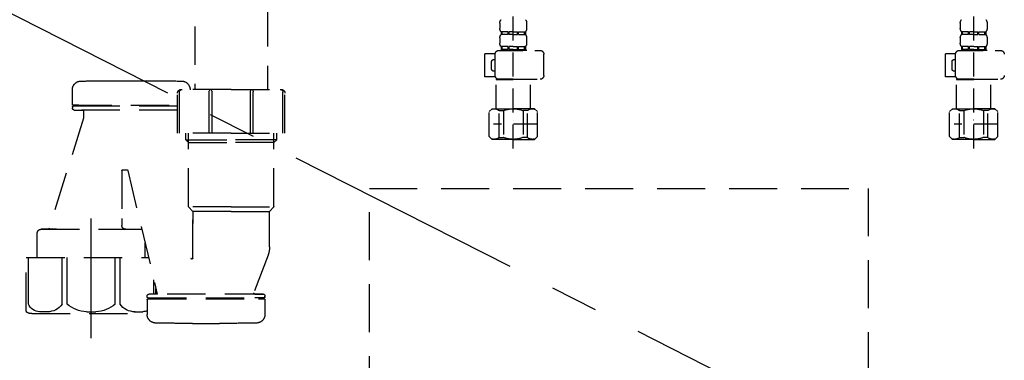
# Model space of a CAD drawing. Extents: x 55896 to 82369, y -11045 to -2175.
# Drawn here: x 71101 to 71614, y -8639 to -8461 of the extents above; entities that cross this region are included whole.
import ezdxf

# ---------------------------------------------------------------- set-up
doc = ezdxf.new("R2010")
doc.units = 0
doc.header["$LTSCALE"] = 50
doc.header["$MEASUREMENT"] = 0
for name, pattern in [('CENTER', [2, 1.25, -0.25, 0.25, -0.25]), ('DASHED', [0.75, 0.5, -0.25]), ('HIDDEN', [0.375, 0.25, -0.125])]:
    doc.linetypes.add(name, pattern=pattern)
doc.layers.get('0').update_dxf_attribs({"linetype": 'CONTINUOUS'})
doc.layers.get('DEFPOINTS').update_dxf_attribs({"color": 146, "linetype": 'CONTINUOUS'})
for name, color, linetype in [('121-キャビネット（中）', 253, 'HIDDEN'), ('123-扉向き', 231, 'CENTER'), ('150-機器', 8, 'CONTINUOUS'), ('160-文字', 254, 'CONTINUOUS')]:
    doc.layers.add(name, color=color, linetype=linetype)
doc.styles.add('KH001', font='txt')
doc.dimstyles.new('KH1xx030', dxfattribs={"dimscale": 30, "dimtxt": 2, "dimasz": 0.6, "dimexe": 0.3, "dimexo": 1.2, "dimgap": 0.5, "dimtad": 3, "dimdec": 1, "dimdsep": 46, "dimlunit": 6, "dimtxsty": 'KH001', "dimblk": 'DOT', "dimcen": 1, "dimdle": 1, "dimclrd": 256, "dimclre": 256, "dimclrt": 256, "dimadec": 0, "dimazin": 0, "dimtfac": 1, "dimtdec": 1, "dimtix": 1, "dimtmove": 2, "dimatfit": 3, "dimldrblk": 'CLOSEDBLANK', "dimfxl": 1, "dimtolj": 1, "dimtzin": 0, "dimlwd": -1, "dimlwe": -1, "dimarcsym": 0})

# ---------------------------------------------------------------- blocks, each defined once
blk = doc.blocks.new('F402_S')
at = {"layer": '150-機器', "color": 13, "linetype": 'DASHED', "ltscale": 0.5}
for p, q in [((-120, -402.9), (-120, -308.59)), ((120, -402.9), (120, -308.59)), ((-126.98, -337.46), (-126.98, -340.26)), ((-113.02, -337.46), (-113.02, -340.26)), ((113.02, -337.46), (113.02, -340.26)), ((126.98, -337.46), (126.98, -340.26)), ((-126.38, -342), (-126.38, -343.5)), ((-125.99, -342), (-126.38, -342)), ((-125.99, -343.5), (-126.38, -343.5)), ((-125.99, -343.5), (-125.99, -342)), ((-125.8, -343.5), (-125.8, -342)), ((-122.67, -342), (-125.8, -342)), ((-122.67, -343.5), (-125.8, -343.5)), ((-122.67, -343.5), (-122.67, -342)), ((-122.21, -343.5), (-122.21, -342)), ((-120, -342), (-122.21, -342)), ((-120, -343.5), (-122.21, -343.5)), ((-120, -342), (-117.79, -342)), ((-120, -343.5), (-117.79, -343.5)), ((-117.79, -343.5), (-117.79, -342)), ((-117.33, -343.5), (-117.33, -342)), ((-117.33, -342), (-114.2, -342)), ((-117.33, -343.5), (-114.2, -343.5)), ((-114.2, -343.5), (-114.2, -342)), ((-114.01, -343.5), (-114.01, -342)), ((-114.01, -342), (-113.62, -342)), ((-114.01, -343.5), (-113.62, -343.5)), ((-113.62, -342), (-113.62, -343.5)), ((113.62, -342), (113.62, -343.5)), ((114.01, -342), (113.62, -342)), ((114.01, -343.5), (113.62, -343.5)), ((114.01, -343.5), (114.01, -342)), ((114.2, -343.5), (114.2, -342)), ((117.33, -342), (114.2, -342)), ((117.33, -343.5), (114.2, -343.5)), ((117.33, -343.5), (117.33, -342)), ((117.79, -343.5), (117.79, -342)), ((120, -342), (117.79, -342)), ((120, -343.5), (117.79, -343.5)), ((120, -342), (122.21, -342)), ((120, -343.5), (122.21, -343.5)), ((122.21, -343.5), (122.21, -342)), ((122.67, -343.5), (122.67, -342)), ((122.67, -342), (125.8, -342)), ((122.67, -343.5), (125.8, -343.5)), ((125.8, -343.5), (125.8, -342)), ((125.99, -343.5), (125.99, -342)), ((125.99, -342), (126.38, -342)), ((125.99, -343.5), (126.38, -343.5)), ((126.38, -342), (126.38, -343.5)), ((-126.98, -345.24), (-126.98, -348.03)), ((-113.02, -345.24), (-113.02, -348.03)), ((113.02, -345.24), (113.02, -348.03)), ((126.98, -345.24), (126.98, -348.03)), ((-112.52, -351.78), (-133.96, -351.78)), ((-127.08, -351.78), (-120, -351.78)), ((-125.99, -349.78), (-126.38, -349.78)), ((-126.38, -349.78), (-126.38, -351.78)), ((-125.99, -351.28), (-126.38, -351.28)), ((-125.99, -351.28), (-125.99, -349.78)), ((-122.67, -349.78), (-125.8, -349.78)), ((-125.8, -351.28), (-125.8, -349.78)), ((-122.67, -351.28), (-125.8, -351.28)), ((-122.67, -351.28), (-122.67, -349.78)), ((-120, -349.78), (-122.21, -349.78)), ((-122.21, -351.28), (-122.21, -349.78)), ((-120, -351.28), (-122.21, -351.28)), ((-120, -349.78), (-117.79, -349.78)), ((-120, -351.28), (-117.79, -351.28)), ((-117.79, -351.28), (-117.79, -349.78)), ((-117.33, -349.78), (-114.2, -349.78)), ((-117.33, -351.28), (-117.33, -349.78)), ((-117.33, -351.28), (-114.2, -351.28)), ((-114.2, -351.28), (-114.2, -349.78)), ((-114.01, -349.78), (-113.62, -349.78)), ((-114.01, -351.28), (-114.01, -349.78)), ((-114.01, -351.28), (-113.62, -351.28)), ((-113.62, -349.78), (-113.62, -351.78)), ((-110.54, -353.57), (-105.24, -353.57)), ((-110.53, -364.84), (-110.53, -353.77)), ((-105.24, -365.54), (-105.24, -353.57)), ((104.04, -364.84), (104.04, -353.77)), ((127.48, -351.78), (106.04, -351.78)), ((112.92, -351.78), (120, -351.78)), ((114.01, -349.78), (113.62, -349.78)), ((113.62, -349.78), (113.62, -351.78)), ((114.01, -351.28), (113.62, -351.28)), ((114.01, -351.28), (114.01, -349.78)), ((117.33, -349.78), (114.2, -349.78)), ((114.2, -351.28), (114.2, -349.78)), ((117.33, -351.28), (114.2, -351.28)), ((117.33, -351.28), (117.33, -349.78)), ((120, -349.78), (117.79, -349.78)), ((117.79, -351.28), (117.79, -349.78)), ((120, -351.28), (117.79, -351.28)), ((120, -349.78), (122.21, -349.78)), ((120, -351.28), (122.21, -351.28)), ((122.21, -351.28), (122.21, -349.78)), ((122.67, -349.78), (125.8, -349.78)), ((122.67, -351.28), (122.67, -349.78)), ((122.67, -351.28), (125.8, -351.28)), ((125.8, -351.28), (125.8, -349.78)), ((125.99, -349.78), (126.38, -349.78)), ((125.99, -351.28), (125.99, -349.78)), ((125.99, -351.28), (126.38, -351.28)), ((126.38, -349.78), (126.38, -351.78)), ((129.46, -353.57), (134.76, -353.57)), ((129.47, -364.84), (129.47, -353.77)), ((134.76, -365.54), (134.76, -353.57)), ((-109.73, -356.56), (-110.53, -356.56)), ((-108.73, -361.55), (-108.73, -357.56)), ((130.27, -356.56), (129.47, -356.56)), ((131.27, -361.55), (131.27, -357.56)), ((-110.53, -362.55), (-109.73, -362.55)), ((129.47, -362.55), (130.27, -362.55)), ((-120, -366.84), (-133.96, -366.84)), ((-128.88, -366.84), (-128.98, -366.93)), ((-128.98, -366.93), (-120, -366.93)), ((-128.98, -382.19), (-128.98, -366.93)), ((-120, -366.84), (-112.52, -366.84)), ((-111.02, -366.93), (-120, -366.93)), ((-111.12, -366.84), (-111.02, -366.93)), ((-111.02, -382.19), (-111.02, -366.93)), ((-110.65, -365.54), (-105.24, -365.54)), ((120, -366.84), (106.04, -366.84)), ((111.12, -366.84), (111.02, -366.93)), ((111.02, -366.93), (120, -366.93)), ((111.02, -382.19), (111.02, -366.93)), ((120, -366.84), (127.48, -366.84)), ((128.98, -366.93), (120, -366.93)), ((128.88, -366.84), (128.98, -366.93)), ((128.98, -382.19), (128.98, -366.93)), ((129.35, -365.54), (134.76, -365.54)), ((-132.57, -383.69), (-131.07, -382.19)), ((-132.57, -396.66), (-132.57, -383.69)), ((-131.07, -382.19), (-120, -382.19)), ((-129.93, -382.19), (-120, -382.19)), ((-127.37, -383.19), (-125.13, -383.19)), ((-127.37, -397.15), (-127.37, -383.19)), ((-125.13, -383.19), (-125.13, -397.15)), ((-110.07, -382.19), (-120, -382.19)), ((-108.93, -382.19), (-120, -382.19)), ((-112.63, -383.19), (-114.87, -383.19)), ((-114.87, -383.19), (-114.87, -397.15)), ((-112.63, -397.15), (-112.63, -383.19)), ((-107.43, -383.69), (-108.93, -382.19)), ((-107.43, -396.66), (-107.43, -383.69)), ((107.43, -383.69), (108.93, -382.19)), ((107.43, -396.66), (107.43, -383.69)), ((108.93, -382.19), (120, -382.19)), ((110.07, -382.19), (120, -382.19)), ((112.63, -383.19), (114.87, -383.19)), ((112.63, -397.15), (112.63, -383.19)), ((114.87, -383.19), (114.87, -397.15)), ((129.93, -382.19), (120, -382.19)), ((131.07, -382.19), (120, -382.19)), ((127.37, -383.19), (125.13, -383.19)), ((125.13, -383.19), (125.13, -397.15)), ((127.37, -397.15), (127.37, -383.19)), ((132.57, -383.69), (131.07, -382.19)), ((132.57, -396.66), (132.57, -383.69)), ((-120, -388.18), (-119.96, -388.18)), ((120, -388.18), (120.04, -388.18)), ((-132.57, -390.17), (-109.78, -390.17)), ((107.43, -390.17), (130.22, -390.17)), ((-132.57, -396.66), (-131.07, -398.15)), ((-120, -398.15), (-131.07, -398.15)), ((-127.37, -397.15), (-125.13, -397.15)), ((-120, -398.15), (-108.93, -398.15)), ((-112.63, -397.15), (-114.87, -397.15)), ((-107.43, -396.66), (-108.93, -398.15)), ((107.43, -396.66), (108.93, -398.15)), ((120, -398.15), (108.93, -398.15)), ((112.63, -397.15), (114.87, -397.15)), ((120, -398.15), (131.07, -398.15)), ((127.37, -397.15), (125.13, -397.15)), ((132.57, -396.66), (131.07, -398.15))]:
    blk.add_line(p, q, dxfattribs=at)
for centre, radius, start, end in [((-124.14, -337.46), 2.84, 142.1507, 180), ((-115.86, -337.46), 2.84, 0, 37.8493), ((115.86, -337.46), 2.84, 142.1507, 180), ((124.14, -337.46), 2.84, 0, 37.8493), ((-124.14, -340.26), 2.84, 180, 217.8493), ((-124.14, -345.24), 2.84, 142.1507, 180), ((-115.86, -340.26), 2.84, 322.1507, 0), ((-115.86, -345.24), 2.84, 0, 37.8493), ((115.86, -340.26), 2.84, 180, 217.8493), ((115.86, -345.24), 2.84, 142.1507, 180), ((124.14, -340.26), 2.84, 322.1507, 0), ((124.14, -345.24), 2.84, 0, 37.8493), ((-124.14, -348.03), 2.84, 180, 217.8493), ((-115.86, -348.03), 2.84, 322.1507, 0), ((115.86, -348.03), 2.84, 180, 217.8493), ((124.14, -348.03), 2.84, 322.1507, 0), ((-133.96, -353.77), 1.99, 90, 180), ((-112.52, -353.77), 1.99, 0, 90), ((106.04, -353.77), 1.99, 90, 180), ((127.48, -353.77), 1.99, 0, 90), ((-109.73, -357.56), 0.997, 0, 90), ((130.27, -357.56), 0.997, 0, 90), ((-109.73, -361.55), 0.997, 270, 0), ((130.27, -361.55), 0.997, 270, 0), ((-133.96, -364.84), 1.99, 180.001, 270), ((-112.52, -364.84), 1.99, 270, 359.999), ((106.04, -364.84), 1.99, 180.001, 270), ((127.48, -364.84), 1.99, 270, 359.999), ((-129.97, -386.08), 3.89, 48.036, 110.221), ((-120.03, -396.08), 13.89, 89.864, 111.555), ((-119.97, -396.08), 13.89, 68.445, 90.136), ((-110.03, -386.08), 3.89, 69.779, 131.964), ((110.03, -386.08), 3.89, 48.036, 110.221), ((119.97, -396.08), 13.89, 89.864, 111.555), ((120.03, -396.08), 13.89, 68.445, 90.136), ((129.97, -386.08), 3.89, 69.779, 131.964), ((-129.97, -394.26), 3.89, 249.779, 311.964), ((-120, -384.43), 13.72, 248.018, 270), ((-120, -384.43), 13.72, 270, 291.982), ((-110.03, -394.26), 3.89, 228.036, 290.221), ((110.03, -394.26), 3.89, 249.779, 311.964), ((120, -384.43), 13.72, 248.018, 270), ((120, -384.43), 13.72, 270, 291.982), ((129.97, -394.26), 3.89, 228.036, 290.221)]:
    blk.add_arc(centre, radius, start, end, dxfattribs=at)
blk = doc.blocks.new('排水ﾄﾗｯﾌﾟ_破線-1')
at = {"layer": '150-機器', "color": 13, "linetype": 'CENTER'}
for p, q in [((0.01, 3.22), (0.01, -103.46)), ((340.02, -291.18), (340.02, -218.87))]:
    blk.add_line(p, q, dxfattribs=at)
at = {"layer": '150-機器', "color": 13, "linetype": 'DASHED', "ltscale": 0.8}
for p, q in [((-87.1, -3.02), (-89.42, -1.9)), ((-88.99, 0), (0.01, 0)), ((89.02, -3.6), (-88.99, -3.6)), ((-88.99, -3.6), (-88.99, -6.1)), ((-87.1, -3.02), (87.12, -3.02)), ((89.01, 0), (0.01, 0)), ((87.12, -3.02), (89.45, -1.9)), ((89.02, -3.6), (89.02, -6.1)), ((89.51, -6.1), (-89.49, -6.1)), ((-89.49, -9.6), (-89.49, -6.1)), ((89.51, -9.6), (89.51, -6.1)), ((-88.74, -20.6), (-88.74, -10.6)), ((-81.24, -11.24), (-88.53, -10.6)), ((88.56, -10.6), (-88.53, -10.6)), ((-3.39, -11.24), (-81.24, -11.24)), ((-81.24, -19.45), (-81.24, -11.24)), ((3.41, -11.24), (81.26, -11.24)), ((81.26, -11.24), (88.56, -10.6)), ((81.26, -19.45), (81.26, -11.24)), ((88.76, -20.6), (88.76, -10.6)), ((-80.73, -22.6), (-86.74, -22.6)), ((0.01, -25.1), (-79.49, -25.1)), ((0.01, -25.1), (79.51, -25.1)), ((80.76, -22.6), (86.76, -22.6)), ((-70.98, -31.9), (-69.11, -52.21)), ((71.02, -31.9), (69.81, -42.84)), ((88.4, -39.59), (87.26, -95.58)), ((88.31, -44.06), (88.4, -39.59)), ((88.4, -39.59), (109.29, -40.02)), ((69.81, -42.84), (67.1, -67.49)), ((88.28, -45.39), (71.76, -45.06)), ((86.95, -45.37), (88.31, -44.06)), ((110.19, -94.05), (111.25, -42.06)), ((267.41, -49.49), (111.11, -49.06)), ((-23.78, -82.08), (-56.62, -68.95)), ((286.02, -68.49), (286.02, -161.37)), ((-16.94, -83.51), (46.09, -85.37)), ((47.86, -85.75), (55.14, -88.78)), ((246.04, -87.07), (110.34, -87.05)), ((87.38, -89.78), (56.96, -89.16)), ((86.05, -89.76), (87.35, -91.11)), ((87.35, -91.11), (87.26, -95.58)), ((248.02, -89.07), (248.02, -161.37)), ((87.26, -95.58), (108.15, -96.01)), ((326.12, -156.87), (312.12, -156.87)), ((239.02, -184.27), (239.02, -163.37)), ((267.02, -161.37), (241.02, -161.37)), ((267.02, -161.37), (293.02, -161.37)), ((295.02, -184.27), (295.02, -163.37)), ((349.82, -169.17), (349.82, -161.56)), ((349.82, -169.17), (349.82, -161.56)), ((349.32, -169.67), (295.02, -169.67)), ((295.02, -170.17), (349.32, -170.17)), ((295.02, -172.17), (348.82, -172.17)), ((343.97, -172.67), (343.97, -176.14)), ((343.97, -172.67), (343.97, -176.14)), ((344.47, -170.17), (349.32, -170.17)), ((348.82, -172.17), (344.47, -172.17)), ((346.37, -169.67), (349.32, -169.67)), ((349.82, -170.67), (349.82, -171.17)), ((349.82, -170.67), (349.82, -171.17)), ((344.02, -176.44), (362.12, -234.37)), ((267.02, -184.27), (239.02, -184.27)), ((243.32, -187.67), (243.32, -184.27)), ((244.82, -222.49), (244.82, -184.27)), ((267.02, -184.27), (295.02, -184.27)), ((289.22, -222.49), (289.22, -184.27)), ((290.72, -187.67), (290.72, -184.27)), ((244.82, -189.17), (243.32, -187.67)), ((243.32, -187.67), (244.82, -187.67)), ((244.82, -187.67), (267.02, -187.67)), ((244.82, -189.17), (267.02, -189.17)), ((289.22, -187.67), (267.02, -187.67)), ((289.22, -189.17), (267.02, -189.17)), ((289.22, -189.17), (290.72, -187.67)), ((290.72, -187.67), (289.22, -187.67)), ((320.96, -203.7), (305.54, -268.17)), ((323.52, -203.27), (321.46, -203.27)), ((324.02, -203.77), (324.02, -228.67)), ((267.02, -222.66), (244.85, -222.66)), ((244.95, -222.82), (246.89, -224.98)), ((267.02, -225.14), (246.99, -225.14)), ((247.02, -243.43), (247.02, -225.32)), ((267.02, -222.66), (289.19, -222.66)), ((267.02, -225.14), (287.05, -225.14)), ((287.02, -225.32), (287.02, -231.41)), ((287.02, -249.4), (287.02, -225.32)), ((289.09, -222.82), (287.15, -224.98)), ((324.02, -228.67), (324.02, -232.37)), ((322.02, -234.37), (313.92, -234.37)), ((366.12, -234.37), (313.92, -234.37)), ((358.02, -234.37), (366.12, -234.37)), ((368.12, -241.37), (368.12, -236.37)), ((311.92, -249.08), (311.92, -241.37)), ((368.12, -249.08), (368.12, -241.37)), ((247.81, -247.8), (255.15, -267.49)), ((247.81, -247.8), (255.15, -267.49)), ((373.82, -249.08), (310.11, -249.08)), ((373.82, -276.95), (373.82, -249.08)), ((306.22, -268.17), (306.22, -265.32)), ((249.42, -269.67), (249.42, -269.17)), ((249.42, -269.67), (249.42, -269.17)), ((249.42, -271.17), (249.42, -278.77)), ((249.42, -271.17), (249.42, -278.77)), ((249.92, -270.17), (254.77, -270.17)), ((310.32, -270.17), (249.92, -270.17)), ((252.87, -270.67), (249.92, -270.67)), ((310.32, -270.67), (249.92, -270.67)), ((254.68, -268.17), (250.42, -268.17)), ((250.42, -268.17), (309.82, -268.17)), ((310.32, -270.17), (305.47, -270.17)), ((305.56, -268.17), (309.82, -268.17)), ((307.37, -270.67), (310.32, -270.67)), ((310.82, -269.67), (310.82, -269.17)), ((310.82, -269.67), (310.82, -269.17)), ((310.82, -271.17), (310.82, -278.77)), ((310.82, -271.17), (310.82, -278.77)), ((371.02, -278.38), (310.82, -278.38)), ((287.12, -283.47), (273.12, -283.47))]:
    blk.add_line(p, q, dxfattribs=at)
at = {"layer": '150-機器', "color": 13, "linetype": 'DASHED', "ltscale": 0.8, "flags": 128}
for points in [[(-88.99, 0, 0.350162), (-89.96, -0.78, 0.350162), (-89.42, -1.9)], [(89.45, -1.9, 0.350162), (89.99, -0.78, 0.350162), (89.01, 0)], [(-89.49, -9.6, 0.198912), (-89.19, -10.31, 0.198912), (-88.49, -10.6)], [(88.51, -10.6, 0.198912), (89.22, -10.31, 0.198912), (89.51, -9.6)], [(-81.24, -19.45, 0.075216), (-80.79, -22.41, 0.075216), (-79.49, -25.1)], [(79.51, -25.1, 0.075216), (80.82, -22.41, 0.075216), (81.26, -19.45)], [(-88.74, -20.6, 0.198912), (-88.15, -22.01, 0.198912), (-86.74, -22.6)], [(-70.98, -31.9, 0.059994), (-71.63, -28.37, 0.059994), (-73.1, -25.1)], [(73.13, -25.1, 0.059994), (71.67, -28.37, 0.059994), (71.02, -31.9)], [(86.76, -22.6, 0.198912), (88.18, -22.01, 0.198912), (88.76, -20.6)], [(111.25, -42.06, 0.198912), (110.7, -40.63, 0.198912), (109.29, -40.02)], [(69.81, -42.84, 0.210515), (70.3, -44.38, 0.210515), (71.76, -45.06)], [(286.02, -68.49, 0.196268), (280.59, -55.19, 0.196268), (267.41, -49.49)], [(-69.11, -52.21, 0.138146), (-65.22, -62.34, 0.138146), (-56.62, -68.95)], [(45.62, -85.36, 0.195777), (60, -80.8, 0.195777), (67.1, -67.49)], [(-23.78, -82.08, 0.043893), (-20.42, -83.09, 0.043893), (-16.94, -83.51)], [(47.86, -85.75, 0.04562), (46.99, -85.48, 0.04562), (46.09, -85.37)], [(248, -89.07, 0.196268), (247.43, -87.67, 0.196268), (246.04, -87.07)], [(55.14, -88.78, 0.046779), (56.03, -89.06, 0.046779), (56.96, -89.16)], [(108.15, -96.01, 0.198912), (109.58, -95.45, 0.198912), (110.19, -94.05)], [(292.83, -157.06, 0.196236), (289.71, -158.41, 0.196236), (288.42, -161.56)], [(292.83, -157.06, 0.196236), (289.71, -158.41, 0.196236), (288.42, -161.56)], [(312.12, -156.87, 0.002576), (302.47, -156.91, 0.002576), (292.83, -157.06)], [(312.12, -156.87, 0.002576), (302.47, -156.91, 0.002576), (292.83, -157.06)], [(345.41, -157.06, 0.002576), (335.77, -156.91, 0.002576), (326.12, -156.87)], [(345.41, -157.06, 0.002576), (335.77, -156.91, 0.002576), (326.12, -156.87)], [(349.82, -161.56, 0.196236), (348.54, -158.41, 0.196236), (345.41, -157.06)], [(349.82, -161.56, 0.196236), (348.54, -158.41, 0.196236), (345.41, -157.06)], [(241.02, -161.37, 0.198912), (239.61, -161.96, 0.198912), (239.02, -163.37)], [(295.02, -163.37, 0.198912), (294.44, -161.96, 0.198912), (293.02, -161.37)], [(349.32, -169.67, 0.198912), (349.68, -169.52, 0.198912), (349.82, -169.17)], [(349.32, -169.67, 0.198912), (349.68, -169.52, 0.198912), (349.82, -169.17)], [(344.47, -172.17, 0.198912), (344.12, -172.31, 0.198912), (343.97, -172.67)], [(344.47, -172.17, 0.198912), (344.12, -172.31, 0.198912), (343.97, -172.67)], [(348.82, -172.17, 0.198912), (349.53, -171.87, 0.198912), (349.82, -171.17)], [(348.82, -172.17, 0.198912), (349.53, -171.87, 0.198912), (349.82, -171.17)], [(349.82, -170.67, 0.198912), (349.68, -170.31, 0.198912), (349.32, -170.17)], [(349.82, -170.67, 0.198912), (349.68, -170.31, 0.198912), (349.32, -170.17)], [(343.97, -176.14, 0.037879), (343.98, -176.29, 0.037879), (344.02, -176.44)], [(343.97, -176.14, 0.037879), (343.98, -176.29, 0.037879), (344.02, -176.44)], [(321.46, -203.27, 0.181103), (321.13, -203.39, 0.181103), (320.96, -203.7)], [(324.02, -203.77, 0.198912), (323.88, -203.41, 0.198912), (323.52, -203.27)], [(244.82, -222.49, 0.091809), (244.85, -222.66, 0.091809), (244.95, -222.82)], [(244.82, -222.49, 0.091809), (244.85, -222.66, 0.091809), (244.95, -222.82)], [(244.82, -222.49, 0.091809), (244.85, -222.66, 0.091809), (244.95, -222.82)], [(247.02, -225.32, 0.091809), (246.99, -225.14, 0.091809), (246.89, -224.98)], [(287.15, -224.98, 0.091809), (287.05, -225.14, 0.091809), (287.02, -225.32)], [(289.09, -222.82, 0.091809), (289.19, -222.66, 0.091809), (289.22, -222.49)], [(289.09, -222.82, 0.091809), (289.19, -222.66, 0.091809), (289.22, -222.49)], [(289.09, -222.82, 0.091809), (289.19, -222.66, 0.091809), (289.22, -222.49)], [(313.92, -234.37, 0.018904), (313.77, -234.37, 0.018904), (313.62, -234.39)], [(313.92, -234.37, 0.018904), (313.77, -234.37, 0.018904), (313.62, -234.39)], [(322.02, -234.37, 0.198912), (323.44, -233.78, 0.198912), (324.02, -232.37)], [(368.12, -236.37, 0.198912), (367.54, -234.95, 0.198912), (366.12, -234.37)], [(368.12, -236.37, 0.198912), (367.54, -234.95, 0.198912), (366.12, -234.37)], [(247.02, -243.43, 0.044638), (247.22, -245.65, 0.044638), (247.81, -247.8)], [(247.02, -243.43, 0.044638), (247.22, -245.65, 0.044638), (247.81, -247.8)], [(287.02, -249.4, 0.370521), (287.45, -249.9, 0.370521), (288, -249.55)], [(250.42, -268.17, 0.198912), (249.71, -268.46, 0.198912), (249.42, -269.17)], [(250.42, -268.17, 0.198912), (249.71, -268.46, 0.198912), (249.42, -269.17)], [(249.42, -269.67, 0.198912), (249.57, -270.02, 0.198912), (249.92, -270.17)], [(249.42, -269.67, 0.198912), (249.57, -270.02, 0.198912), (249.92, -270.17)], [(249.92, -270.67, 0.198912), (249.57, -270.81, 0.198912), (249.42, -271.17)], [(249.92, -270.67, 0.198912), (249.57, -270.81, 0.198912), (249.42, -271.17)], [(254.68, -268.17, 0.245732), (255.09, -267.95, 0.245732), (255.15, -267.49)], [(310.82, -269.17, 0.198912), (310.53, -268.46, 0.198912), (309.82, -268.17)], [(310.82, -269.17, 0.198912), (310.53, -268.46, 0.198912), (309.82, -268.17)], [(310.32, -270.17, 0.198912), (310.68, -270.02, 0.198912), (310.82, -269.67)], [(310.32, -270.17, 0.198912), (310.68, -270.02, 0.198912), (310.82, -269.67)], [(310.82, -271.17, 0.198912), (310.68, -270.81, 0.198912), (310.32, -270.67)], [(310.82, -271.17, 0.198912), (310.68, -270.81, 0.198912), (310.32, -270.67)], [(373.27, -277.84, 0.138887), (373.67, -277.47, 0.138887), (373.82, -276.95)], [(249.42, -278.77, 0.196236), (250.71, -281.92, 0.196236), (253.83, -283.27)], [(249.42, -278.77, 0.196236), (250.71, -281.92, 0.196236), (253.83, -283.27)], [(306.41, -283.27, 0.196236), (309.54, -281.92, 0.196236), (310.82, -278.77)], [(306.41, -283.27, 0.196236), (309.54, -281.92, 0.196236), (310.82, -278.77)], [(371.02, -278.38, 0.058412), (372.18, -278.24, 0.058412), (373.27, -277.84)], [(253.83, -283.27, 0.002576), (263.47, -283.42, 0.002576), (273.12, -283.47)], [(253.83, -283.27, 0.002576), (263.47, -283.42, 0.002576), (273.12, -283.47)], [(287.12, -283.47, 0.002576), (296.77, -283.42, 0.002576), (306.41, -283.27)], [(287.12, -283.47, 0.002576), (296.77, -283.42, 0.002576), (306.41, -283.27)]]:
    blk.add_lwpolyline(points, format="xyb", dxfattribs=at)
at = {"layer": 'DEFPOINTS', "ltscale": 0.1}
for p, q in [((-63.6, -11.24), (-63.6, -20.6)), ((-60.2, -11.24), (-60.2, -20.6)), ((-54.85, -11.24), (-54.85, -21.6)), ((-3.39, -11.24), (0.01, -10.6)), ((-3.39, -20.6), (-3.39, -11.24)), ((3.41, -11.24), (0.01, -10.6)), ((3.41, -20.6), (3.41, -11.24)), ((54.87, -11.24), (54.87, -21.6)), ((60.23, -11.24), (60.23, -20.6)), ((63.63, -11.24), (63.63, -20.6)), ((-55.85, -22.6), (-61.6, -22.6)), ((0.01, -22.6), (-1.39, -22.6)), ((0.01, -22.6), (1.41, -22.6)), ((55.87, -22.6), (61.63, -22.6)), ((240.02, -184.27), (240.02, -162.87)), ((255.52, -184.27), (255.52, -162.67)), ((257.02, -184.27), (257.02, -162.67)), ((277.02, -184.27), (277.02, -162.67)), ((278.52, -184.27), (278.52, -162.67)), ((294.02, -184.27), (294.02, -162.87)), ((324.94, -273.38), (324.94, -249.08)), ((327.55, -273.38), (327.55, -249.08)), ((352.49, -273.38), (352.49, -249.08)), ((355.1, -273.38), (355.1, -249.08)), ((372.74, -273.38), (372.74, -249.08)), ((307.3, -268.17), (307.3, -260.8)), ((317.65, -277.38), (313.12, -277.38)), ((342.52, -277.38), (337.52, -277.38)), ((362.39, -277.38), (366.92, -277.38))]:
    blk.add_line(p, q, dxfattribs=at)
at = {"layer": 'DEFPOINTS', "ltscale": 0.1, "flags": 128}
for points in [[(-63.6, -20.6, 0.198912), (-63.01, -22.01, 0.198912), (-61.6, -22.6)], [(-60.2, -20.6, 0.198912), (-59.61, -22.01, 0.198912), (-58.2, -22.6)], [(-55.85, -22.6, 0.198912), (-55.14, -22.31, 0.198912), (-54.85, -21.6)], [(-3.39, -20.6, 0.198912), (-2.8, -22.01, 0.198912), (-1.39, -22.6)], [(1.41, -22.6, 0.198912), (2.83, -22.01, 0.198912), (3.41, -20.6)], [(54.87, -21.6, 0.198912), (55.17, -22.31, 0.198912), (55.87, -22.6)], [(58.23, -22.6, 0.198912), (59.64, -22.01, 0.198912), (60.23, -20.6)], [(61.63, -22.6, 0.198912), (63.04, -22.01, 0.198912), (63.63, -20.6)], [(241.52, -161.37, 0.198912), (240.46, -161.81, 0.198912), (240.02, -162.87)], [(256.27, -161.37, 0.131653), (255.72, -161.92, 0.131653), (255.52, -162.67)], [(257.02, -162.67, 0.131653), (256.82, -161.92, 0.131653), (256.27, -161.37)], [(277.77, -161.37, 0.131653), (277.22, -161.92, 0.131653), (277.02, -162.67)], [(278.52, -162.67, 0.131653), (278.32, -161.92, 0.131653), (277.77, -161.37)], [(294.02, -162.87, 0.198912), (293.58, -161.81, 0.198912), (292.52, -161.37)], [(310.82, -276.82, 0.042972), (311.95, -277.2, 0.042972), (313.12, -277.38)], [(317.12, -277.38, 0.126131), (321.54, -276.38, 0.126131), (324.94, -273.38)], [(327.55, -273.38, 0.087905), (332.18, -276.26, 0.087905), (337.52, -277.38)], [(342.52, -277.38, 0.087905), (347.86, -276.26, 0.087905), (352.49, -273.38)], [(355.1, -273.38, 0.126131), (358.5, -276.38, 0.126131), (362.92, -277.38)], [(366.92, -277.38, 0.134586), (370.38, -276.18, 0.134586), (372.74, -273.38)]]:
    blk.add_lwpolyline(points, format="xyb", dxfattribs=at)
blk = doc.blocks.new('包丁差し_S')
at = {"layer": '121-キャビネット（中）', "color": 13, "ltscale": 2}
blk.add_lwpolyline([(-122.01, -233), (121.99, -233, 0.414214), (129.99, -225), (129.99, 0), (-130.01, 0), (-130.01, -225, 0.414214)], format="xyb", close=True, dxfattribs=at)
blk = doc.blocks.new('_ClosedBlank')
at = {"color": 0, "linetype": 'ByBlock', "lineweight": -2}
for p, q in [((-1, 0.167), (0, 0)), ((-1, 0.167), (-1, -0.167)), ((0, 0), (-1, -0.167))]:
    blk.add_line(p, q, dxfattribs=at)
blk = doc.blocks.new('_Dot')
at = {"color": 0, "linetype": 'ByBlock', "lineweight": -2}
blk.add_line((-0.5, 0), (-1, 0), dxfattribs=at)
at = {"color": 0, "linetype": 'ByBlock', "const_width": 0.5}
blk.add_lwpolyline([(-0.25, 0, 1), (0.25, 0, 1)], format="xyb", close=True, dxfattribs=at)

msp = doc.modelspace()

# ---------------------------------------------------------------- linework, layer by layer
at = {"layer": '123-扉向き', "ltscale": 2}
msp.add_line((70888.03, -8351.89), (71938.03, -8884.89), dxfattribs=at)

# ---------------------------------------------------------------- block references
at = {"layer": '150-機器', "xscale": -1}
for name, p in [('F402_S', (71478.04, -8125.18)), ('排水ﾄﾗｯﾌﾟ_破線-1', (71478.04, -8335.89)), ('包丁差し_S', (71413.02, -8548.89))]:
    msp.add_blockref(name, p, dxfattribs=at)

# ---------------------------------------------------------------- leaders
at = {"layer": '160-文字', "annotation_type": 0, "has_hookline": 1, "hookline_direction": 1, "text_width": 1319.09}
msp.add_leader([(71995.7, -8834.89), (72118.47, -7790.23), (72100.47, -7790.23)], dimstyle='KH1xx030', override={"dimgap": 0.5, "dimtad": 1}, dxfattribs=at)

doc.saveas('drawing.dxf')
